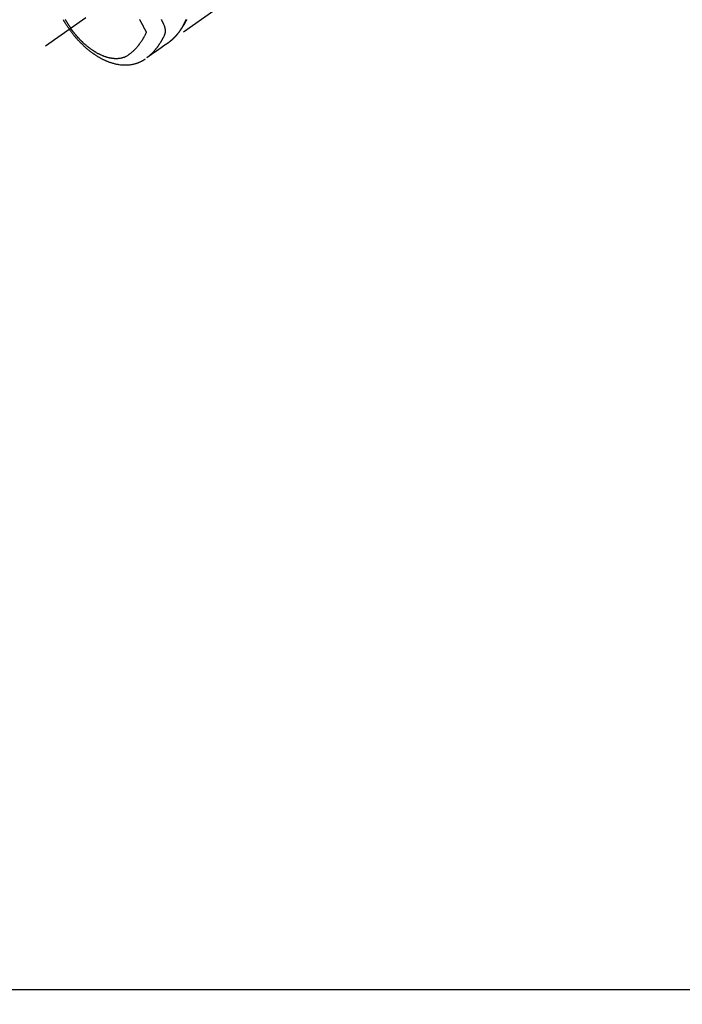
# Model space of a CAD drawing. Extents: x 0 to 26473, y -11045 to -2175.
# Drawn here: x 17384 to 17608, y -4517 to -4184 of the extents above; entities that cross this region are included whole.
import ezdxf

# ---------------------------------------------------------------- set-up
doc = ezdxf.new("R2010")
doc.units = 0
doc.header["$LTSCALE"] = 50
doc.header["$MEASUREMENT"] = 0
doc.linetypes.add('CENTER2', pattern=[1.125, 0.75, -0.125, 0.125, -0.125])
doc.linetypes.add('HIDDEN', pattern=[0.375, 0.25, -0.125])
doc.layers.get('0').update_dxf_attribs({"linetype": 'CONTINUOUS'})
doc.layers.add('150-機器', color=8, linetype='CONTINUOUS')
doc.layers.add('160-文字', color=254, linetype='CONTINUOUS')
doc.styles.add('KH001', font='txt')
doc.dimstyles.new('KH1xx030', dxfattribs={"dimscale": 30, "dimtxt": 2, "dimasz": 0.6, "dimexe": 0.3, "dimexo": 1.2, "dimgap": 0.5, "dimtad": 3, "dimdec": 1, "dimdsep": 46, "dimlunit": 6, "dimtxsty": 'KH001', "dimblk": 'DOT', "dimcen": 1, "dimdle": 1, "dimclrd": 256, "dimclre": 256, "dimclrt": 256, "dimadec": 0, "dimazin": 0, "dimtfac": 1, "dimtdec": 1, "dimtix": 1, "dimtmove": 2, "dimatfit": 3, "dimldrblk": 'CLOSEDBLANK', "dimfxl": 1, "dimtolj": 1, "dimtzin": 0, "dimlwd": -1, "dimlwe": -1, "dimarcsym": 0})

# ---------------------------------------------------------------- blocks, each defined once
blk = doc.blocks.new('F402_H')
at = {"layer": '150-機器', "color": 13, "linetype": 'CENTER2'}
blk.add_line((0, 0), (-244.02, -170.86), dxfattribs=at)
at = {"layer": '150-機器', "color": 13, "linetype": 'HIDDEN'}
blk.add_line((-140.96, -126.7), (-201.3, -168.96), dxfattribs=at)
for points in [[(-235.92, -165.19), (-236.09, -164.95), (-236.25, -164.71), (-236.42, -164.46), (-236.58, -164.22), (-236.69, -164.06), (-236.79, -163.9), (-236.89, -163.73), (-236.99, -163.57), (-237.1, -163.4), (-237.21, -163.23), (-237.31, -163.05), (-237.42, -162.88), (-237.49, -162.75), (-237.56, -162.63), (-237.63, -162.51), (-237.7, -162.38), (-237.77, -162.27), (-237.83, -162.15), (-237.9, -162.04), (-237.96, -161.93)], [(-237.3, -161.89), (-237.24, -161.99), (-237.19, -162.09), (-237.13, -162.19), (-237.09, -162.25), (-237.06, -162.32), (-237.02, -162.38), (-236.98, -162.45), (-236.95, -162.5), (-236.92, -162.56), (-236.89, -162.61), (-236.86, -162.66), (-236.83, -162.72), (-236.8, -162.77), (-236.76, -162.82), (-236.73, -162.88), (-236.7, -162.93), (-236.67, -162.98), (-236.64, -163.04), (-236.6, -163.09), (-236.55, -163.18), (-236.5, -163.26), (-236.45, -163.35), (-236.39, -163.43), (-236.35, -163.5), (-236.31, -163.56), (-236.27, -163.62), (-236.23, -163.69), (-236.19, -163.75), (-236.15, -163.81), (-236.11, -163.88), (-236.07, -163.94), (-236.02, -164.01), (-235.98, -164.08), (-235.93, -164.16), (-235.88, -164.23), (-235.84, -164.28), (-235.81, -164.33), (-235.77, -164.39), (-235.74, -164.44), (-235.7, -164.5), (-235.65, -164.56), (-235.61, -164.63), (-235.57, -164.69), (-235.54, -164.73), (-235.51, -164.78), (-235.48, -164.82), (-235.45, -164.86)], [(-196.47, -161.92), (-196.49, -161.97), (-196.52, -162.03), (-196.54, -162.08), (-196.56, -162.12), (-196.58, -162.17), (-196.6, -162.21), (-196.61, -162.24), (-196.63, -162.27), (-196.64, -162.3), (-196.65, -162.33), (-196.69, -162.43), (-196.74, -162.52), (-196.78, -162.61), (-196.82, -162.7), (-196.84, -162.75), (-196.87, -162.8), (-196.89, -162.84), (-196.91, -162.89), (-196.93, -162.93), (-196.94, -162.96), (-196.96, -162.99), (-196.98, -163.03), (-197, -163.06), (-197.01, -163.1), (-197.03, -163.13), (-197.05, -163.16), (-197.07, -163.21), (-197.09, -163.26), (-197.12, -163.3), (-197.14, -163.35), (-197.17, -163.4), (-197.19, -163.45), (-197.22, -163.5), (-197.25, -163.55), (-197.26, -163.59), (-197.28, -163.62), (-197.3, -163.65), (-197.32, -163.69), (-197.33, -163.72), (-197.35, -163.75), (-197.37, -163.79), (-197.39, -163.82), (-197.41, -163.85), (-197.42, -163.89), (-197.44, -163.92), (-197.46, -163.95), (-197.5, -164.02), (-197.53, -164.09), (-197.57, -164.15), (-197.6, -164.22), (-197.62, -164.24), (-197.63, -164.27), (-197.65, -164.29), (-197.66, -164.32), (-197.68, -164.36), (-197.71, -164.4), (-197.73, -164.44), (-197.75, -164.48), (-197.78, -164.52), (-197.8, -164.57), (-197.83, -164.61), (-197.86, -164.66), (-197.89, -164.71), (-197.92, -164.76), (-197.95, -164.81), (-197.98, -164.86), (-198, -164.89), (-198.01, -164.91), (-198.03, -164.93), (-198.04, -164.96), (-198.07, -165), (-198.1, -165.05), (-198.13, -165.1), (-198.16, -165.14), (-198.18, -165.18), (-198.21, -165.21), (-198.23, -165.25), (-198.25, -165.28), (-198.27, -165.3), (-198.29, -165.33), (-198.3, -165.35), (-198.32, -165.37), (-198.35, -165.42), (-198.39, -165.47), (-198.42, -165.52), (-198.46, -165.56)], [(-198.11, -165.07), (-198.07, -165.01), (-198.03, -164.96), (-197.99, -164.91), (-197.95, -164.85), (-197.91, -164.81), (-197.88, -164.76), (-197.85, -164.71), (-197.81, -164.67), (-197.8, -164.65), (-197.79, -164.63), (-197.77, -164.61), (-197.76, -164.59), (-197.74, -164.56), (-197.72, -164.53), (-197.7, -164.5), (-197.67, -164.46), (-197.65, -164.44), (-197.64, -164.41), (-197.62, -164.38), (-197.6, -164.36), (-197.58, -164.32), (-197.56, -164.29), (-197.53, -164.26), (-197.51, -164.23), (-197.48, -164.17), (-197.44, -164.12), (-197.4, -164.06), (-197.37, -164), (-197.35, -163.98), (-197.34, -163.96), (-197.32, -163.93), (-197.31, -163.91), (-197.29, -163.88), (-197.27, -163.86), (-197.26, -163.83), (-197.24, -163.81), (-197.23, -163.78), (-197.21, -163.76), (-197.2, -163.74), (-197.18, -163.71), (-197.17, -163.69), (-197.16, -163.68), (-197.15, -163.66), (-197.14, -163.65), (-197.12, -163.61), (-197.1, -163.58), (-197.08, -163.55), (-197.06, -163.51), (-197.05, -163.49), (-197.03, -163.46), (-197.02, -163.44), (-197, -163.41), (-196.98, -163.38), (-196.96, -163.35), (-196.94, -163.31), (-196.92, -163.28), (-196.91, -163.26), (-196.89, -163.23), (-196.88, -163.2), (-196.87, -163.18), (-196.85, -163.15), (-196.84, -163.13), (-196.82, -163.1), (-196.81, -163.08), (-196.8, -163.06), (-196.79, -163.04), (-196.78, -163.03), (-196.77, -163.01), (-196.76, -162.99), (-196.75, -162.98), (-196.74, -162.96), (-196.73, -162.94), (-196.71, -162.9), (-196.68, -162.86), (-196.66, -162.81), (-196.64, -162.77), (-196.62, -162.74), (-196.6, -162.7), (-196.58, -162.67), (-196.56, -162.63), (-196.54, -162.6), (-196.53, -162.56), (-196.51, -162.53), (-196.49, -162.49), (-196.48, -162.47), (-196.47, -162.45), (-196.45, -162.43), (-196.44, -162.41), (-196.42, -162.37), (-196.4, -162.33), (-196.38, -162.29), (-196.36, -162.25), (-196.34, -162.21), (-196.33, -162.18), (-196.31, -162.14), (-196.29, -162.11), (-196.28, -162.08), (-196.27, -162.05), (-196.25, -162.03), (-196.24, -162), (-196.23, -161.97), (-196.21, -161.95), (-196.2, -161.92)], [(-196.53, -161.93), (-196.55, -161.96), (-196.56, -161.99), (-196.57, -162.03), (-196.58, -162.06), (-196.6, -162.09), (-196.61, -162.12), (-196.63, -162.15), (-196.64, -162.19), (-196.65, -162.22), (-196.67, -162.26), (-196.69, -162.3), (-196.71, -162.34), (-196.72, -162.38), (-196.74, -162.41), (-196.75, -162.44), (-196.77, -162.47), (-196.78, -162.51), (-196.8, -162.54), (-196.81, -162.57), (-196.83, -162.6), (-196.84, -162.64), (-196.86, -162.67), (-196.87, -162.7), (-196.89, -162.73), (-196.9, -162.77), (-196.92, -162.8), (-196.93, -162.83), (-196.95, -162.86), (-196.96, -162.9), (-196.98, -162.94), (-197, -162.98), (-197.02, -163.02), (-197.04, -163.06), (-197.06, -163.1), (-197.07, -163.13), (-197.09, -163.17), (-197.11, -163.2), (-197.12, -163.23), (-197.14, -163.27), (-197.16, -163.3), (-197.17, -163.33), (-197.2, -163.39), (-197.23, -163.44), (-197.26, -163.5), (-197.29, -163.56), (-197.3, -163.57), (-197.31, -163.59), (-197.32, -163.61), (-197.33, -163.63), (-197.34, -163.67), (-197.36, -163.7), (-197.38, -163.74), (-197.4, -163.78), (-197.42, -163.81), (-197.44, -163.84), (-197.45, -163.87), (-197.47, -163.9), (-197.48, -163.93), (-197.5, -163.95), (-197.51, -163.98), (-197.52, -164), (-197.54, -164.03), (-197.56, -164.06), (-197.57, -164.09), (-197.59, -164.12), (-197.6, -164.15), (-197.62, -164.17), (-197.63, -164.2), (-197.64, -164.22), (-197.66, -164.24), (-197.67, -164.27), (-197.69, -164.29), (-197.7, -164.32), (-197.71, -164.33), (-197.72, -164.35), (-197.73, -164.37), (-197.74, -164.39), (-197.76, -164.42), (-197.78, -164.46), (-197.8, -164.5), (-197.82, -164.53), (-197.84, -164.56), (-197.85, -164.58), (-197.87, -164.6), (-197.88, -164.63), (-197.9, -164.66), (-197.92, -164.69), (-197.93, -164.72), (-197.95, -164.75), (-197.97, -164.77), (-197.98, -164.79), (-197.99, -164.82), (-198.01, -164.84), (-198.03, -164.87), (-198.05, -164.91), (-198.07, -164.95), (-198.1, -164.98), (-198.11, -165), (-198.12, -165.03), (-198.14, -165.05), (-198.15, -165.07), (-198.18, -165.11), (-198.2, -165.14), (-198.22, -165.18), (-198.24, -165.21), (-198.26, -165.24), (-198.28, -165.27), (-198.3, -165.3), (-198.32, -165.33), (-198.33, -165.35), (-198.35, -165.37), (-198.36, -165.39), (-198.38, -165.42), (-198.4, -165.45), (-198.42, -165.49), (-198.44, -165.52), (-198.47, -165.55), (-198.49, -165.58), (-198.51, -165.61), (-198.53, -165.64), (-198.54, -165.67), (-198.57, -165.7), (-198.6, -165.74), (-198.63, -165.78), (-198.65, -165.82), (-198.68, -165.85), (-198.7, -165.89), (-198.72, -165.92), (-198.75, -165.95), (-198.77, -165.99), (-198.79, -166.02), (-198.82, -166.05), (-198.84, -166.09), (-198.86, -166.11), (-198.87, -166.13), (-198.89, -166.15), (-198.9, -166.17), (-198.93, -166.2), (-198.95, -166.24), (-198.98, -166.27), (-199, -166.3), (-199.02, -166.33), (-199.05, -166.37), (-199.07, -166.4), (-199.1, -166.43), (-199.11, -166.45), (-199.13, -166.47), (-199.15, -166.49), (-199.16, -166.52), (-199.19, -166.55), (-199.21, -166.58), (-199.24, -166.61), (-199.26, -166.64), (-199.3, -166.69), (-199.35, -166.75), (-199.39, -166.8), (-199.43, -166.85), (-199.46, -166.89), (-199.5, -166.93), (-199.53, -166.97), (-199.56, -167.02), (-199.59, -167.05), (-199.62, -167.08), (-199.64, -167.11), (-199.67, -167.14), (-199.69, -167.17), (-199.72, -167.2), (-199.74, -167.23), (-199.77, -167.26), (-199.81, -167.3), (-199.84, -167.34), (-199.88, -167.38), (-199.91, -167.42), (-199.94, -167.45), (-199.96, -167.48), (-199.99, -167.51), (-200.02, -167.54), (-200.04, -167.57), (-200.07, -167.6), (-200.1, -167.62), (-200.12, -167.65), (-200.17, -167.7), (-200.21, -167.75), (-200.26, -167.8), (-200.3, -167.85), (-200.34, -167.88), (-200.38, -167.92), (-200.41, -167.96), (-200.45, -168), (-200.47, -168.02), (-200.49, -168.04), (-200.51, -168.05), (-200.52, -168.07), (-200.56, -168.11), (-200.6, -168.15), (-200.63, -168.19), (-200.67, -168.22), (-200.69, -168.24), (-200.71, -168.26), (-200.73, -168.28), (-200.75, -168.3), (-200.78, -168.32), (-200.8, -168.35), (-200.83, -168.38), (-200.86, -168.41), (-200.88, -168.42), (-200.9, -168.44), (-200.92, -168.46), (-200.93, -168.48), (-200.96, -168.5), (-200.99, -168.53), (-201.02, -168.56), (-201.05, -168.59), (-201.09, -168.62), (-201.13, -168.66), (-201.16, -168.69), (-201.2, -168.73), (-201.23, -168.75), (-201.26, -168.78), (-201.29, -168.81), (-201.32, -168.83), (-201.34, -168.85), (-201.36, -168.87), (-201.38, -168.88), (-201.4, -168.9), (-201.42, -168.92), (-201.44, -168.94), (-201.46, -168.95), (-201.48, -168.97), (-201.49, -168.98), (-201.5, -168.99), (-201.51, -169), (-201.52, -169.01), (-201.55, -169.03), (-201.58, -169.06), (-201.61, -169.08), (-201.64, -169.11), (-201.67, -169.13), (-201.7, -169.16), (-201.73, -169.18), (-201.76, -169.21), (-201.78, -169.22), (-201.8, -169.24), (-201.82, -169.26), (-201.84, -169.27), (-201.86, -169.29), (-201.88, -169.31), (-201.9, -169.32), (-201.92, -169.34), (-201.94, -169.35), (-201.96, -169.37), (-201.98, -169.39), (-202, -169.4), (-202.01, -169.41), (-202.02, -169.42), (-202.03, -169.43), (-202.04, -169.44), (-202.07, -169.46), (-202.1, -169.48), (-202.13, -169.51), (-202.16, -169.53), (-202.18, -169.55), (-202.2, -169.56), (-202.22, -169.58), (-202.24, -169.6), (-202.26, -169.61), (-202.28, -169.63), (-202.31, -169.64), (-202.33, -169.66), (-202.38, -169.7), (-202.43, -169.74), (-202.48, -169.78), (-202.53, -169.82), (-202.59, -169.85), (-202.64, -169.89), (-202.69, -169.93), (-202.75, -169.97), (-202.78, -169.99), (-202.82, -170.02), (-202.85, -170.04), (-202.89, -170.07), (-202.96, -170.12), (-203.03, -170.17), (-203.11, -170.22), (-203.18, -170.27), (-204.82, -171.42), (-206.45, -172.56), (-208.09, -173.71), (-209.72, -174.85)], [(-209.67, -174.79), (-209.47, -174.64), (-209.27, -174.48), (-209.07, -174.32), (-208.88, -174.15), (-208.73, -174.02), (-208.59, -173.89), (-208.44, -173.76), (-208.3, -173.63), (-208.23, -173.56), (-208.16, -173.49), (-208.09, -173.42), (-208.02, -173.36), (-207.92, -173.25), (-207.81, -173.15), (-207.71, -173.04), (-207.61, -172.94), (-207.5, -172.82), (-207.39, -172.71), (-207.29, -172.59), (-207.18, -172.47), (-207.08, -172.36), (-206.98, -172.24), (-206.88, -172.13), (-206.79, -172.01), (-206.71, -171.92), (-206.63, -171.82), (-206.56, -171.73), (-206.48, -171.63), (-206.4, -171.53), (-206.32, -171.43), (-206.24, -171.33), (-206.16, -171.22), (-206.08, -171.11), (-206, -171), (-205.91, -170.88), (-205.83, -170.77), (-205.78, -170.7), (-205.73, -170.62), (-205.68, -170.55), (-205.63, -170.48), (-205.57, -170.39), (-205.51, -170.3), (-205.45, -170.21), (-205.39, -170.12), (-205.36, -170.07), (-205.33, -170.03), (-205.3, -169.98), (-205.27, -169.94), (-205.19, -169.81), (-205.11, -169.68), (-205.03, -169.55), (-204.95, -169.42), (-204.87, -169.29), (-204.79, -169.16), (-204.72, -169.04), (-204.65, -168.91), (-204.59, -168.81), (-204.53, -168.71), (-204.47, -168.6), (-204.42, -168.5), (-204.37, -168.41), (-204.32, -168.31), (-204.27, -168.22), (-204.22, -168.13), (-204.16, -168.02), (-204.1, -167.91), (-204.05, -167.8), (-203.99, -167.69), (-203.89, -167.49), (-203.79, -167.3), (-203.7, -167.11), (-203.62, -166.91), (-203.59, -166.82), (-203.56, -166.73), (-203.53, -166.63), (-203.51, -166.54), (-203.48, -166.4), (-203.46, -166.26), (-203.44, -166.11), (-203.43, -165.97), (-203.43, -165.85), (-203.43, -165.73), (-203.43, -165.61), (-203.44, -165.49), (-203.46, -165.3), (-203.48, -165.12), (-203.51, -164.93), (-203.55, -164.75), (-203.56, -164.71), (-203.57, -164.67), (-203.58, -164.63), (-203.59, -164.59), (-203.66, -164.32), (-203.74, -164.05), (-203.84, -163.78), (-203.95, -163.52), (-203.98, -163.45), (-204.02, -163.38), (-204.06, -163.31), (-204.09, -163.24), (-204.11, -163.2), (-204.13, -163.17), (-204.14, -163.13), (-204.16, -163.1), (-204.17, -163.07), (-204.19, -163.04), (-204.2, -163.02), (-204.21, -162.99), (-204.26, -162.89), (-204.31, -162.79), (-204.36, -162.7), (-204.41, -162.6), (-204.45, -162.52), (-204.49, -162.44), (-204.53, -162.36), (-204.57, -162.28), (-204.62, -162.18), (-204.66, -162.1), (-204.71, -161.99), (-204.79, -161.85)], [(-212.19, -161.88), (-212.14, -161.97), (-212.09, -162.07), (-212.04, -162.16), (-211.99, -162.25), (-211.91, -162.39), (-211.83, -162.53), (-211.75, -162.67), (-211.68, -162.82), (-211.6, -162.95), (-211.53, -163.09), (-211.46, -163.22), (-211.38, -163.36), (-211.34, -163.44), (-211.29, -163.53), (-211.25, -163.61), (-211.2, -163.69), (-211.15, -163.78), (-211.11, -163.88), (-211.06, -163.97), (-211.01, -164.06), (-210.96, -164.15), (-210.91, -164.25), (-210.86, -164.35), (-210.81, -164.44), (-210.75, -164.56), (-210.69, -164.68), (-210.63, -164.79), (-210.57, -164.91), (-210.51, -165.02), (-210.45, -165.13), (-210.4, -165.24), (-210.34, -165.35), (-210.3, -165.43), (-210.26, -165.52), (-210.21, -165.6), (-210.17, -165.68), (-210.14, -165.74), (-210.11, -165.8), (-210.08, -165.86), (-210.05, -165.92), (-210.02, -165.99), (-209.98, -166.06), (-209.95, -166.13), (-209.91, -166.2), (-209.91, -166.21), (-209.9, -166.23), (-209.89, -166.24), (-209.89, -166.25)], [(-235.92, -165.19), (-235.75, -165.43), (-235.58, -165.67), (-235.41, -165.91), (-235.23, -166.15), (-235.12, -166.3), (-235, -166.45), (-234.88, -166.61), (-234.76, -166.76), (-234.64, -166.92), (-234.51, -167.07), (-234.38, -167.23), (-234.26, -167.39), (-234.16, -167.5), (-234.07, -167.61), (-233.98, -167.72), (-233.89, -167.83), (-233.8, -167.93), (-233.72, -168.03), (-233.63, -168.13), (-233.55, -168.23), (-233.41, -168.38), (-233.28, -168.53), (-233.14, -168.68), (-233.01, -168.83), (-232.89, -168.96), (-232.77, -169.09), (-232.65, -169.22), (-232.53, -169.35), (-232.39, -169.49), (-232.25, -169.63), (-232.11, -169.78), (-231.97, -169.92), (-231.85, -170.03), (-231.73, -170.15), (-231.62, -170.26), (-231.5, -170.38), (-231.3, -170.56), (-231.11, -170.75), (-230.91, -170.93), (-230.71, -171.11), (-230.59, -171.21), (-230.47, -171.32), (-230.35, -171.43), (-230.23, -171.53), (-230.09, -171.65), (-229.95, -171.77), (-229.81, -171.89), (-229.67, -172.01), (-229.53, -172.12), (-229.39, -172.24), (-229.24, -172.35), (-229.1, -172.46), (-228.96, -172.57), (-228.82, -172.68), (-228.67, -172.79), (-228.53, -172.9), (-228.37, -173.02), (-228.2, -173.14), (-228.04, -173.26), (-227.87, -173.37), (-227.77, -173.44), (-227.67, -173.51), (-227.57, -173.58), (-227.47, -173.65), (-227.32, -173.75), (-227.16, -173.86), (-227, -173.96), (-226.84, -174.06), (-226.69, -174.16), (-226.53, -174.26), (-226.37, -174.35), (-226.21, -174.45), (-226.05, -174.55), (-225.88, -174.64), (-225.71, -174.74), (-225.54, -174.83), (-225.4, -174.91), (-225.26, -174.99), (-225.12, -175.06), (-224.97, -175.14), (-224.77, -175.24), (-224.56, -175.35), (-224.35, -175.45), (-224.14, -175.55), (-223.94, -175.64), (-223.74, -175.73), (-223.54, -175.82), (-223.34, -175.9), (-223.21, -175.95), (-223.09, -176), (-222.96, -176.05), (-222.84, -176.1), (-222.64, -176.18), (-222.44, -176.25), (-222.23, -176.32), (-222.03, -176.39), (-221.78, -176.47), (-221.53, -176.55), (-221.28, -176.63), (-221.02, -176.7), (-220.77, -176.76), (-220.52, -176.83), (-220.27, -176.89), (-220.02, -176.94), (-219.78, -176.99), (-219.55, -177.03), (-219.32, -177.07), (-219.08, -177.11), (-218.68, -177.16), (-218.27, -177.2), (-217.86, -177.23), (-217.46, -177.25), (-217.2, -177.26), (-216.95, -177.26), (-216.7, -177.26), (-216.45, -177.25), (-216.14, -177.23), (-215.82, -177.21), (-215.51, -177.18), (-215.19, -177.14), (-214.95, -177.1), (-214.7, -177.06), (-214.46, -177.01), (-214.22, -176.96), (-214.01, -176.91), (-213.79, -176.86), (-213.58, -176.8), (-213.37, -176.74), (-213.23, -176.69), (-213.08, -176.65), (-212.94, -176.6), (-212.8, -176.54), (-212.66, -176.49), (-212.53, -176.44), (-212.4, -176.39), (-212.27, -176.34), (-212.24, -176.32), (-212.21, -176.31), (-212.19, -176.3), (-212.16, -176.29), (-212.01, -176.23), (-211.87, -176.16), (-211.72, -176.09), (-211.58, -176.02), (-211.43, -175.94), (-211.29, -175.87), (-211.15, -175.79), (-211.01, -175.71), (-210.93, -175.66), (-210.85, -175.61), (-210.77, -175.56), (-210.69, -175.51), (-210.62, -175.46), (-210.55, -175.42), (-210.47, -175.37), (-210.4, -175.32), (-210.37, -175.29), (-210.33, -175.27), (-210.29, -175.24), (-210.25, -175.21)], [(-209.89, -166.25), (-210.01, -166.51), (-210.14, -166.77), (-210.27, -167.03), (-210.4, -167.29), (-210.5, -167.47), (-210.59, -167.65), (-210.69, -167.82), (-210.79, -168), (-210.85, -168.1), (-210.91, -168.2), (-210.97, -168.3), (-211.03, -168.4), (-211.11, -168.54), (-211.2, -168.68), (-211.28, -168.82), (-211.37, -168.95), (-211.39, -168.99), (-211.42, -169.03), (-211.44, -169.07), (-211.47, -169.1), (-211.62, -169.33), (-211.78, -169.56), (-211.93, -169.79), (-212.1, -170.02), (-212.18, -170.13), (-212.27, -170.24), (-212.35, -170.36), (-212.44, -170.47), (-212.51, -170.56), (-212.57, -170.64), (-212.64, -170.73), (-212.71, -170.81), (-212.85, -170.98), (-212.99, -171.15), (-213.13, -171.31), (-213.27, -171.47), (-213.38, -171.59), (-213.48, -171.7), (-213.58, -171.81), (-213.69, -171.92), (-213.79, -172.03), (-213.9, -172.14), (-214.01, -172.24), (-214.12, -172.35), (-214.2, -172.43), (-214.29, -172.51), (-214.38, -172.6), (-214.47, -172.68), (-214.61, -172.81), (-214.75, -172.93), (-214.9, -173.06), (-215.05, -173.18), (-215.17, -173.29), (-215.3, -173.39), (-215.42, -173.49), (-215.55, -173.59), (-215.67, -173.68), (-215.79, -173.76), (-215.9, -173.85), (-216.02, -173.93), (-216.19, -174.05), (-216.36, -174.15), (-216.53, -174.26), (-216.71, -174.36), (-216.82, -174.42), (-216.94, -174.47), (-217.05, -174.53), (-217.17, -174.58), (-217.29, -174.63), (-217.42, -174.68), (-217.55, -174.73), (-217.68, -174.77), (-217.8, -174.81), (-217.93, -174.85), (-218.05, -174.89), (-218.18, -174.92), (-218.35, -174.96), (-218.53, -175), (-218.7, -175.03), (-218.88, -175.06), (-219.02, -175.08), (-219.15, -175.09), (-219.29, -175.11), (-219.42, -175.12), (-219.57, -175.13), (-219.72, -175.14), (-219.87, -175.14), (-220.02, -175.15), (-220.16, -175.15), (-220.3, -175.14), (-220.45, -175.14), (-220.59, -175.13), (-220.67, -175.13), (-220.76, -175.12), (-220.84, -175.12), (-220.92, -175.11), (-221.03, -175.1), (-221.14, -175.09), (-221.24, -175.08), (-221.35, -175.06), (-221.44, -175.05), (-221.54, -175.04), (-221.63, -175.02), (-221.73, -175), (-221.85, -174.98), (-221.97, -174.96), (-222.09, -174.94), (-222.21, -174.91), (-222.37, -174.88), (-222.54, -174.84), (-222.7, -174.8), (-222.87, -174.76), (-223, -174.72), (-223.14, -174.68), (-223.27, -174.64), (-223.4, -174.6), (-223.55, -174.55), (-223.7, -174.5), (-223.84, -174.45), (-223.99, -174.4), (-224.13, -174.35), (-224.26, -174.3), (-224.4, -174.24), (-224.54, -174.19), (-224.62, -174.16), (-224.7, -174.12), (-224.78, -174.09), (-224.86, -174.06), (-225.02, -173.99), (-225.18, -173.91), (-225.34, -173.84), (-225.5, -173.76), (-225.61, -173.71), (-225.73, -173.65), (-225.85, -173.59), (-225.96, -173.53), (-226.16, -173.43), (-226.36, -173.32), (-226.55, -173.22), (-226.75, -173.11), (-226.86, -173.04), (-226.98, -172.97), (-227.09, -172.9), (-227.21, -172.83), (-227.32, -172.76), (-227.44, -172.69), (-227.55, -172.62), (-227.67, -172.54), (-227.78, -172.47), (-227.9, -172.39), (-228.02, -172.31), (-228.13, -172.24), (-228.29, -172.13), (-228.45, -172.01), (-228.61, -171.9), (-228.77, -171.78), (-228.81, -171.76), (-228.84, -171.73), (-228.87, -171.71), (-228.91, -171.68), (-229, -171.61), (-229.09, -171.55), (-229.18, -171.48), (-229.27, -171.41), (-229.43, -171.29), (-229.58, -171.16), (-229.74, -171.04), (-229.89, -170.92), (-230.08, -170.76), (-230.27, -170.6), (-230.46, -170.44), (-230.64, -170.27), (-230.76, -170.17), (-230.88, -170.07), (-230.99, -169.96), (-231.1, -169.86), (-231.21, -169.76), (-231.32, -169.66), (-231.42, -169.56), (-231.52, -169.46), (-231.61, -169.38), (-231.7, -169.29), (-231.79, -169.21), (-231.87, -169.12), (-232, -168.99), (-232.13, -168.86), (-232.26, -168.73), (-232.38, -168.6), (-232.45, -168.53), (-232.52, -168.46), (-232.59, -168.39), (-232.65, -168.32), (-232.72, -168.24), (-232.79, -168.17), (-232.85, -168.1), (-232.92, -168.03), (-232.97, -167.97), (-233.02, -167.92), (-233.07, -167.86), (-233.12, -167.81), (-233.14, -167.78), (-233.17, -167.75), (-233.19, -167.73), (-233.21, -167.7), (-233.29, -167.61), (-233.36, -167.53), (-233.44, -167.44), (-233.51, -167.36), (-233.56, -167.3), (-233.61, -167.25), (-233.66, -167.19), (-233.7, -167.13), (-233.74, -167.08), (-233.78, -167.04), (-233.82, -166.99), (-233.86, -166.94), (-233.9, -166.89), (-233.94, -166.84), (-233.98, -166.8), (-234.02, -166.75), (-234.06, -166.7), (-234.1, -166.65), (-234.14, -166.6), (-234.18, -166.55), (-234.24, -166.48), (-234.3, -166.4), (-234.37, -166.32), (-234.43, -166.24), (-234.47, -166.18), (-234.52, -166.12), (-234.57, -166.06), (-234.61, -166), (-234.66, -165.94), (-234.7, -165.88), (-234.75, -165.82), (-234.79, -165.76), (-234.85, -165.69), (-234.9, -165.62), (-234.95, -165.55), (-235, -165.48), (-235.04, -165.43), (-235.08, -165.38), (-235.11, -165.33), (-235.15, -165.28), (-235.19, -165.22), (-235.24, -165.16), (-235.28, -165.1), (-235.33, -165.04), (-235.36, -164.99), (-235.39, -164.95), (-235.42, -164.91), (-235.45, -164.86)], [(-201.29, -168.95), (-201.29, -168.95), (-201.3, -168.95), (-201.3, -168.95), (-201.3, -168.95), (-201.3, -168.95), (-201.3, -168.96), (-201.3, -168.96), (-201.31, -168.96), (-201.31, -168.96), (-201.31, -168.96), (-201.31, -168.96), (-201.31, -168.96), (-201.32, -168.96), (-201.32, -168.97), (-201.32, -168.97), (-201.32, -168.97), (-201.32, -168.97), (-201.33, -168.97), (-201.33, -168.97), (-201.33, -168.97), (-201.33, -168.97), (-201.33, -168.97), (-201.34, -168.98), (-201.34, -168.98), (-201.34, -168.98), (-201.34, -168.98), (-201.34, -168.98), (-201.35, -168.98), (-201.35, -168.98), (-201.35, -168.98), (-201.35, -168.98), (-201.35, -168.98), (-201.36, -168.98), (-201.36, -168.99), (-201.36, -168.99), (-201.36, -168.99), (-201.37, -168.99), (-201.37, -168.99), (-201.37, -168.99), (-201.37, -168.99), (-201.37, -168.99), (-201.38, -168.99), (-201.38, -168.99), (-201.38, -168.99), (-201.38, -168.99), (-201.38, -168.99), (-201.39, -169), (-201.39, -169), (-201.39, -169), (-201.39, -169), (-201.4, -169), (-201.4, -169), (-201.4, -169), (-201.4, -169), (-201.4, -169), (-201.41, -169), (-201.41, -169), (-201.41, -169), (-201.41, -169), (-201.42, -169), (-201.42, -169), (-201.42, -169), (-201.42, -169), (-201.43, -169), (-201.43, -169), (-201.43, -169.01), (-201.43, -169.01), (-201.43, -169.01), (-201.44, -169.01), (-201.44, -169.01), (-201.44, -169.01), (-201.44, -169.01), (-201.45, -169.01), (-201.45, -169.01), (-201.45, -169.01), (-201.45, -169.01), (-201.45, -169.01), (-201.46, -169.01), (-201.46, -169.01), (-201.46, -169.01), (-201.46, -169.01), (-201.47, -169.01), (-201.47, -169.01), (-201.47, -169.01), (-201.47, -169.01), (-201.48, -169.01), (-201.48, -169.01), (-201.48, -169.01), (-201.48, -169.01), (-201.49, -169.01), (-201.49, -169.01), (-201.49, -169.01), (-201.49, -169.01), (-201.5, -169.01), (-201.5, -169.01), (-201.5, -169.01), (-201.5, -169.01), (-201.5, -169.01), (-201.51, -169.01), (-201.51, -169.01), (-201.51, -169.01), (-201.51, -169.01), (-201.52, -169.01), (-201.52, -169.01), (-201.52, -169.01), (-201.52, -169.01), (-201.53, -169.01), (-201.53, -169.01), (-201.53, -169.01), (-201.53, -169.01), (-201.54, -169.01), (-201.54, -169.01), (-201.54, -169.01), (-201.54, -169.01), (-201.55, -169.01), (-201.55, -169.01), (-201.55, -169.01), (-201.55, -169.01), (-201.56, -169.01), (-201.56, -169.01), (-201.56, -169.01), (-201.56, -169.01), (-201.56, -169.01), (-201.57, -169.01), (-201.57, -169), (-201.57, -169), (-201.57, -169)]]:
    blk.add_lwpolyline(points, dxfattribs=at)
blk = doc.blocks.new('_ClosedBlank')
at = {"color": 0, "linetype": 'ByBlock', "lineweight": -2}
for p, q in [((-1, 0.167), (0, 0)), ((-1, 0.167), (-1, -0.167)), ((0, 0), (-1, -0.167))]:
    blk.add_line(p, q, dxfattribs=at)
blk = doc.blocks.new('_Dot')
at = {"color": 0, "linetype": 'ByBlock', "lineweight": -2}
blk.add_line((-0.5, 0), (-1, 0), dxfattribs=at)
at = {"color": 0, "linetype": 'ByBlock', "const_width": 0.5}
blk.add_lwpolyline([(-0.25, 0, 1), (0.25, 0, 1)], format="xyb", close=True, dxfattribs=at)

msp = doc.modelspace()

# ---------------------------------------------------------------- linework, layer by layer
at = {"layer": '150-機器', "color": 2, "linetype": 'Continuous'}
msp.add_lwpolyline([(17346.24, -4111.99), (17926.24, -4111.99, -0.414214), (17936.24, -4121.99), (17936.24, -4501.99, -0.414214), (17926.24, -4511.99), (17346.24, -4511.99, -0.414214), (17336.24, -4501.99), (17336.24, -4121.99, -0.414214)], format="xyb", close=True, dxfattribs=at)

# ---------------------------------------------------------------- block references
at = {"layer": '150-機器'}
msp.add_blockref('F402_H', (17636.24, -4021.8), dxfattribs=at)

# ---------------------------------------------------------------- leaders
at = {"layer": '160-文字', "annotation_type": 0, "has_hookline": 1, "hookline_direction": 0, "text_width": 1398.58}
msp.add_leader([(17516.25, -4014.61), (18270.22, -5058.04), (18288.22, -5058.04)], dimstyle='KH1xx030', override={"dimgap": 0.5, "dimtad": 1}, dxfattribs=at)

doc.saveas('drawing.dxf')
